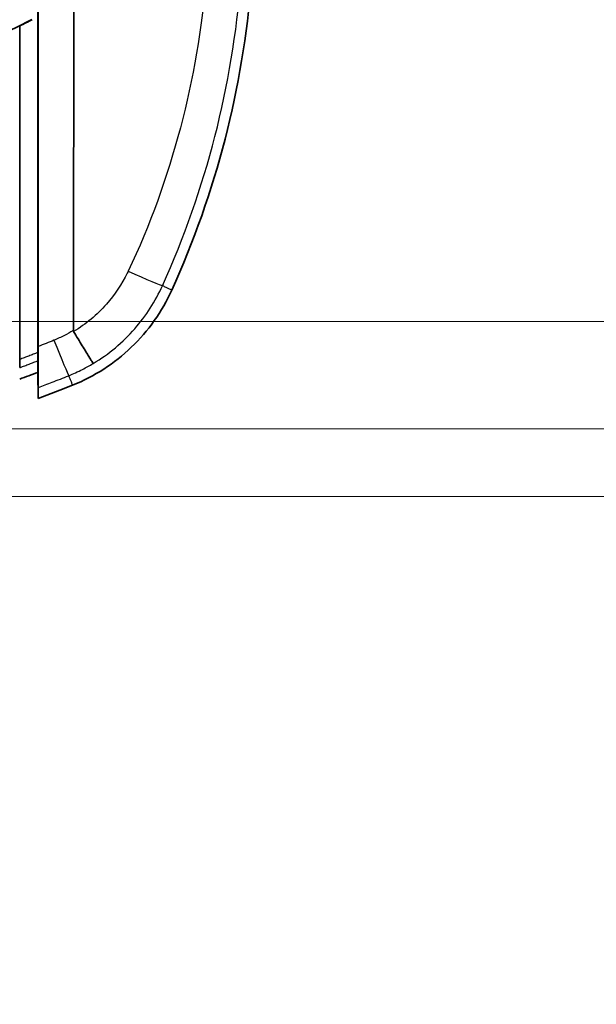
# Model space of a CAD drawing. Units: millimetres. Extents: x 0 to 2180, y 0 to 422.
# Drawn here: x 1145 to 1164, y 179 to 211 of the extents above; entities that cross this region are included whole.
import ezdxf

# ---------------------------------------------------------------- set-up
doc = ezdxf.new("R2010")
doc.units = ezdxf.units.MM
doc.header["$LTSCALE"] = 1.5
doc.layers.get('Defpoints').update_dxf_attribs({"lineweight": 25})
for name, color, linetype, lineweight in [('Dimension (ISO)', 7, 'Continuous', 18), ('Dimension (ISO) @ 1', 7, 'Continuous', 18), ('Visible (ISO)', 7, 'Continuous', 35), ('Visible Narrow (ISO)', 7, 'Continuous', 25)]:
    doc.layers.add(name, color=color, linetype=linetype, lineweight=lineweight)
doc.styles.add('Note Text (TK)', font='MS PGothic.ttf')
doc.dimstyles.new('Default - Method 1b (TK)', dxfattribs={"dimscale": 1.5, "dimtxt": 2.5, "dimasz": 2.5, "dimexe": 1, "dimexo": 1.5, "dimgap": 1, "dimtad": 1, "dimrnd": 1e-08, "dimdsep": 46, "dimtxsty": 'Note Text (TK)', "dimblk": 'OPEN', "dimcen": 0.09, "dimdle": 5, "dimclrd": 100, "dimclre": 100, "dimclrt": 7, "dimadec": 1, "dimazin": 1, "dimtfac": 1, "dimtmove": 0, "dimatfit": 3, "dimldrblk": 'OPEN', "dimfxl": 1, "dimtolj": 1, "dimlwd": -1, "dimlwe": -1, "dimarcsym": 0})

# ---------------------------------------------------------------- blocks, each defined once
blk = doc.blocks.new('_DotSmall')
at = {"color": 0, "linetype": 'ByBlock', "const_width": 0.5}
blk.add_lwpolyline([(-0.0625, 0, 1), (0.0625, 0, 1)], format="xyb", close=True, dxfattribs=at)
blk = doc.blocks.new('_Open')
at = {"color": 0, "linetype": 'ByBlock', "lineweight": -2}
for p, q in [((-1, 0.1667), (0, 0)), ((-1, -0.1667), (0, 0)), ((0, 0), (-1, 0))]:
    blk.add_line(p, q, dxfattribs=at)
blk = doc.blocks.new('*D96')
at = {"layer": 'Defpoints', "color": 0}
for p in [(1128.101, 201.462), (1128.1, 197.972), (1188.1, 197.972)]:
    blk.add_point(p, dxfattribs=at)
at = {"layer": 'Dimension (ISO)', "color": 100}
for p, q in [((1188.1, 205.212), (1188.1, 219.323)), ((1130.351, 201.462), (1189.6, 201.462)), ((1188.1, 197.972), (1188.1, 201.462)), ((1130.35, 197.972), (1189.6, 197.972)), ((1188.1, 197.972), (1188.1, 190.472))]:
    blk.add_line(p, q, dxfattribs=at)
at = {"layer": 'Dimension (ISO)', "color": 100, "xscale": 3.75, "yscale": 3.75, "zscale": 3.75}
for name, p, rotation in [('_Open', (1188.1, 201.462), 270), ('_DotSmall', (1188.1, 197.972), 90)]:
    blk.add_blockref(name, p, dxfattribs=dict(at, rotation=rotation))
at = {"layer": 'Dimension (ISO)', "color": 7, "insert": (1184.725, 211.815), "char_height": 3.75, "attachment_point": 4, "rotation": 90, "style": 'Note Text (TK)'}
blk.add_mtext('\\A1;3.5', dxfattribs=at)
blk = doc.blocks.new('*D97')
at = {"layer": 'Defpoints', "color": 0}
for p in [(1128.1, 197.972), (1128.108, 195.772), (1188.1, 195.772)]:
    blk.add_point(p, dxfattribs=at)
at = {"layer": 'Dimension (ISO)', "color": 100}
for p, q in [((1188.1, 197.972), (1188.1, 201.722)), ((1130.35, 197.972), (1189.6, 197.972)), ((1188.1, 197.972), (1188.1, 195.772)), ((1130.358, 195.772), (1189.6, 195.772)), ((1188.1, 192.022), (1188.1, 179.264))]:
    blk.add_line(p, q, dxfattribs=at)
at = {"layer": 'Dimension (ISO)', "color": 100, "xscale": 3.75, "yscale": 3.75, "zscale": 3.75}
for name, p, rotation in [('_DotSmall', (1188.1, 197.972), 270), ('_Open', (1188.1, 195.772), 90)]:
    blk.add_blockref(name, p, dxfattribs=dict(at, rotation=rotation))
at = {"layer": 'Dimension (ISO)', "color": 7, "insert": (1184.725, 180.764), "char_height": 3.75, "attachment_point": 4, "rotation": 90, "style": 'Note Text (TK)'}
blk.add_mtext('\\A1;2.2', dxfattribs=at)

msp = doc.modelspace()

# ---------------------------------------------------------------- linework, layer by layer
at = {"layer": 'Visible (ISO)'}
for p, q in [((1145.0577, 211.0671), (1145.0577, 200.2246)), ((1145.6473, 200.1813), (1145.6558, 200.1813)), ((1145.6565, 200.3091), (1145.6494, 200.309)), ((1145.6473, 199.8046), (1145.6637, 198.9555))]:
    msp.add_line(p, q, dxfattribs=at)
for centre, radius, start, end in [((1122.6811, 214.8698), 30, 335.59825, 355.51687), ((1128.1077, 245.772), 38.617, 243.30224, 296.69776), ((1128.1077, 245.772), 49.2, 290.15202, 290.8852), ((1128.1077, 245.772), 50, 290.5558, 291.92517)]:
    msp.add_arc(centre, radius, start, end, dxfattribs=at)
for points, knots in [([(1146.802, 201.1652), (1146.8036, 201.9971), (1146.8054, 202.8305), (1146.808, 203.9187), (1146.8086, 204.1729), (1146.8127, 206.337), (1146.8136, 208.2523), (1146.8146, 211.1317), (1146.8148, 212.0922), (1146.815, 213.2941), (1146.815, 213.5344), (1146.8151, 214.4411), (1146.8156, 215.1089), (1146.8156, 215.7779)], [0.1575216, 0.1575216, 0.1575216, 0.1575216, 0.4101472, 0.4101472, 0.4868026, 0.4868026, 1.0603204, 1.0603204, 1.3470185, 1.3470185, 1.4188721, 1.4188721, 1.6188197, 1.6188197, 1.6188197, 1.6188197]), ([(1145.649, 215.4889), (1145.649, 212.7621), (1145.649, 210.0372), (1145.6489, 205.0213), (1145.6489, 202.729), (1145.6488, 200.4487)], [-1.6529318, -1.6529318, -1.6529318, -1.6529318, -0.8348527, -0.8348527, -0.1420742, -0.1420742, -0.1420742, -0.1420742]), ([(1145.649, 215.4889), (1145.649, 212.7621), (1145.649, 210.0372), (1145.6489, 205.0213), (1145.6489, 202.729), (1145.6488, 200.4487)], [-1.6529318, -1.6529318, -1.6529318, -1.6529318, -0.8348527, -0.8348527, -0.1420742, -0.1420742, -0.1420742, -0.1420742]), ([(1146.7775, 199.3884), (1147.4867, 199.6739), (1148.135, 200.0923), (1149.2393, 201.15), (1149.6854, 201.7795), (1150.0013, 202.4758)], [0, 0, 0, 0, 0.22937129, 0.22937129, 0.45874264, 0.45874264, 0.45874264, 0.45874264]), ([(1146.8104, 201.1318), (1146.8078, 201.136), (1146.8059, 201.1405), (1146.8027, 201.1518), (1146.802, 201.1585), (1146.802, 201.1652)], [0.5587606451, 0.5587606451, 0.5587606451, 0.5587606451, 0.560515969, 0.560515969, 0.5628838264, 0.5628838264, 0.5628838264, 0.5628838264]), ([(1147.4498, 200.0948), (1147.4497, 200.095), (1147.4495, 200.0952), (1147.4426, 200.1043), (1147.4271, 200.1276), (1147.3794, 200.2021), (1147.3475, 200.253), (1147.2496, 200.4107), (1147.1754, 200.5313), (1147.0046, 200.8111), (1146.9096, 200.9675), (1146.8104, 201.1318)], [-0.00092491, -0.00092491, -0.00092491, -0.00092491, 0, 0, 0.03915252, 0.03915252, 0.07830669, 0.07830669, 0.13691034, 0.13691034, 0.19550484, 0.19550484, 0.19550484, 0.19550484]), ([(1145.6494, 200.309), (1145.6493, 200.3245), (1145.6492, 200.341), (1145.6489, 200.3869), (1145.6488, 200.4174), (1145.6488, 200.4487)], [0.003654745, 0.003654745, 0.003654745, 0.003654745, 0.009358021, 0.009358021, 0.018864157, 0.018864157, 0.018864157, 0.018864157]), ([(1145.6494, 200.309), (1145.6493, 200.3245), (1145.6492, 200.341), (1145.6489, 200.3869), (1145.6488, 200.4174), (1145.6488, 200.4487)], [0.003654745, 0.003654745, 0.003654745, 0.003654745, 0.009358021, 0.009358021, 0.018864157, 0.018864157, 0.018864157, 0.018864157]), ([(1145.0585, 200.0134), (1145.0584, 200.0266), (1145.0583, 200.0418), (1145.058, 200.0819), (1145.0579, 200.1078), (1145.0577, 200.1638), (1145.0577, 200.1938), (1145.0577, 200.2246)], [0.015746646, 0.015746646, 0.015746646, 0.015746646, 0.022542362, 0.022542362, 0.031741942, 0.031741942, 0.041069064, 0.041069064, 0.041069064, 0.041069064]), ([(1145.6473, 200.1813), (1145.6473, 200.1844), (1145.6475, 200.1945), (1145.648, 200.2267), (1145.6483, 200.2477), (1145.649, 200.2842), (1145.6492, 200.2963), (1145.6494, 200.309)], [0, 0, 0, 0, 0.010943256, 0.010943256, 0.021322057, 0.021322057, 0.025997614, 0.025997614, 0.025997614, 0.025997614]), ([(1145.6473, 200.1813), (1145.6473, 200.1844), (1145.6475, 200.1945), (1145.648, 200.2267), (1145.6483, 200.2477), (1145.649, 200.2842), (1145.6492, 200.2963), (1145.6494, 200.309)], [0, 0, 0, 0, 0.010943256, 0.010943256, 0.021322057, 0.021322057, 0.025997614, 0.025997614, 0.025997614, 0.025997614]), ([(1145.6473, 200.1813), (1145.6473, 200.1397), (1145.6473, 200.098), (1145.6473, 199.9724), (1145.6473, 199.8882), (1145.6473, 199.8046)], [0.15339538, 0.15339538, 0.15339538, 0.15339538, 0.30222844, 0.30222844, 0.60322995, 0.60322995, 0.60322995, 0.60322995]), ([(1145.6473, 200.1813), (1145.6473, 200.1397), (1145.6473, 200.098), (1145.6473, 199.9724), (1145.6473, 199.8882), (1145.6473, 199.8046)], [0.15339538, 0.15339538, 0.15339538, 0.15339538, 0.30222844, 0.30222844, 0.60322995, 0.60322995, 0.60322995, 0.60322995]), ([(1145.6558, 200.1813), (1145.6566, 200.1296), (1145.6573, 200.0792), (1145.6605, 199.8525), (1145.6622, 199.6974), (1145.6636, 199.5009), (1145.6638, 199.4396), (1145.6635, 199.379), (1145.6634, 199.3655), (1145.6632, 199.354)], [0.04869728, 0.04869728, 0.04869728, 0.04869728, 0.06593477, 0.06593477, 0.12860885, 0.12860885, 0.16761652, 0.16761652, 0.18084194, 0.18084194, 0.18084194, 0.18084194]), ([(1145.0577, 199.9586), (1145.0577, 199.9617), (1145.0578, 199.9719), (1145.0582, 199.9957), (1145.0584, 200.004), (1145.0585, 200.0134)], [0, 0, 0, 0, 0.010993842, 0.010993842, 0.015774561, 0.015774561, 0.015774561, 0.015774561]), ([(1145.6637, 198.9555), (1145.6637, 199.0171), (1145.6637, 199.0793), (1145.6637, 199.1977), (1145.6637, 199.2541), (1145.6637, 199.3103)], [0.00445736, 0.00445736, 0.00445736, 0.00445736, 0.22517272, 0.22517272, 0.42597335, 0.42597335, 0.42597335, 0.42597335])]:
    msp.add_open_spline(points, degree=3, knots=knots, dxfattribs=at)
for points in [[(1145.656, 215.4892), (1145.656, 210.5188), (1145.6559, 205.5575), (1145.6559, 200.6465)], [(1145.0577, 211.0671), (1145.1935, 211.1333), (1145.3289, 211.2004), (1145.4639, 211.2682)], [(1145.0533, 211.0455), (1145.0548, 211.0527), (1145.0562, 211.0599), (1145.0577, 211.0671)], [(1145.6559, 200.6465), (1145.6559, 200.5798), (1145.6559, 200.5137), (1145.6558, 200.4487)], [(1145.6558, 200.4487), (1145.6558, 200.4015), (1145.6559, 200.3548), (1145.6565, 200.3091)], [(1145.6565, 200.3091), (1145.6554, 200.2377), (1145.6551, 200.1877), (1145.6558, 200.1813)], [(1145.0585, 200.0134), (1145.0583, 200.0016), (1145.058, 199.9899), (1145.0577, 199.9782)], [(1145.6632, 199.354), (1145.6635, 199.3321), (1145.6637, 199.3174), (1145.6637, 199.3103)]]:
    msp.add_open_spline(points, degree=3, dxfattribs=at)
at = {"layer": 'Visible Narrow (ISO)'}
for p, q in [((1145.6488, 200.4487), (1145.6558, 200.4487)), ((1145.6632, 199.354), (1145.6473, 200.1813))]:
    msp.add_line(p, q, dxfattribs=at)
for centre, major_axis, ratio, start_param, end_param in [((1148.3387, 203.2401), (1.3673, -0.6168), 0.0231576, 4.9044025, 6.2046244), ((1146.0871, 201.0809), (0.5603, -1.3914), 0.0044378, 4.8776935, 6.2046447)]:
    msp.add_ellipse(centre, major_axis=major_axis, ratio=ratio, start_param=start_param, end_param=end_param, dxfattribs=at)
for points, knots in [([(1151.1166, 212.633), (1150.9816, 210.9871), (1150.7032, 209.3529), (1149.8614, 206.1567), (1149.3018, 204.5957), (1148.5856, 203.0913)], [-0.97820993, -0.97820993, -0.97820993, -0.97820993, -0.48910496, -0.48910496, 0, 0, 0, 0]), ([(1149.7007, 202.6227), (1150.4066, 204.1873), (1150.9784, 205.813), (1151.8327, 209.1388), (1152.1153, 210.8388), (1152.249, 212.5505)], [0, 0, 0, 0, 0.48910496, 0.48910496, 0.97820993, 0.97820993, 0.97820993, 0.97820993]), ([(1148.557, 203.0325), (1148.3814, 202.6767), (1148.1478, 202.3261), (1147.5688, 201.6716), (1147.2075, 201.3712), (1146.8104, 201.1318)], [0.00639334, 0.00639334, 0.00639334, 0.00639334, 0.1221568, 0.1221568, 0.25486604, 0.25486604, 0.25486604, 0.25486604]), ([(1147.4498, 200.0948), (1147.954, 200.3972), (1148.4117, 200.7789), (1149.1674, 201.6428), (1149.4733, 202.1193), (1149.7007, 202.6227)], [-0.25214439, -0.25214439, -0.25214439, -0.25214439, -0.1221568, -0.1221568, 0, 0, 0, 0]), ([(1150.0013, 202.4758), (1149.9712, 202.4905), (1149.9412, 202.5052), (1149.8799, 202.5352), (1149.8485, 202.5505), (1149.8172, 202.5658), (1149.7843, 202.5819), (1149.7515, 202.5979), (1149.7127, 202.6169), (1149.7067, 202.6198), (1149.7007, 202.6227)], [0.00564356, 0.00564356, 0.00564356, 0.00564356, 0.13372431, 0.13372431, 0.26744861, 0.26744861, 0.26744861, 0.40748747, 0.40748747, 0.43307282, 0.43307282, 0.43307282, 0.43307282]), ([(1146.7955, 201.1612), (1146.7027, 201.1044), (1146.6075, 201.0511), (1146.4002, 200.946), (1146.2877, 200.8951), (1146.1732, 200.8494)], [0.004277468, 0.004277468, 0.004277468, 0.004277468, 0.036789711, 0.036789711, 0.073579422, 0.073579422, 0.073579422, 0.073579422]), ([(1146.1732, 200.8494), (1146.087, 200.815), (1146.0006, 200.7809), (1145.8282, 200.7132), (1145.7421, 200.6797), (1145.6559, 200.6465)], [-0.05547033, -0.05547033, -0.05547033, -0.05547033, -0.027735165, -0.027735165, -0.000156281, -0.000156281, -0.000156281, -0.000156281]), ([(1145.6488, 200.4487), (1145.5996, 200.4297), (1145.5503, 200.4107), (1145.4517, 200.373), (1145.4023, 200.3542), (1145.3529, 200.3354), (1145.3038, 200.3168), (1145.2546, 200.2982), (1145.1562, 200.2613), (1145.107, 200.2429), (1145.0577, 200.2246)], [0.000012807, 0.000012807, 0.000012807, 0.000012807, 0.015836027, 0.015836027, 0.031672053, 0.031672053, 0.031672053, 0.047424973, 0.047424973, 0.063173748, 0.063173748, 0.063173748, 0.063173748]), ([(1145.0577, 199.9586), (1145.087, 199.9695), (1145.1163, 199.9804), (1145.1455, 199.9913), (1145.1951, 200.0097), (1145.2445, 200.0282), (1145.3434, 200.0654), (1145.3929, 200.0841), (1145.4422, 200.1029), (1145.4919, 200.1217), (1145.5415, 200.1407), (1145.6098, 200.1669), (1145.6286, 200.1741), (1145.6473, 200.1813)], [-0.072490182, -0.072490182, -0.072490182, -0.072490182, -0.063177893, -0.063177893, -0.063177893, -0.047424973, -0.047424973, -0.031672053, -0.031672053, -0.031672053, -0.015836027, -0.015836027, -0.009848269, -0.009848269, -0.009848269, -0.009848269]), ([(1146.6452, 199.6935), (1146.7996, 199.7557), (1146.9515, 199.8248), (1147.2189, 199.9611), (1147.3357, 200.026), (1147.4498, 200.0948)], [-0.073579422, -0.073579422, -0.073579422, -0.073579422, -0.036789711, -0.036789711, -0.007326415, -0.007326415, -0.007326415, -0.007326415]), ([(1145.6637, 199.3103), (1145.8139, 199.3672), (1145.9638, 199.4247), (1146.1135, 199.483), (1146.2023, 199.5176), (1146.291, 199.5524), (1146.4683, 199.6226), (1146.5568, 199.6579), (1146.6452, 199.6935)], [-0.04673005, -0.04673005, -0.04673005, -0.04673005, 0, 0, 0, 0.02773516, 0.02773516, 0.05547033, 0.05547033, 0.05547033, 0.05547033]), ([(1146.6452, 199.6935), (1146.6476, 199.688), (1146.65, 199.6825), (1146.6669, 199.6435), (1146.6814, 199.61), (1146.696, 199.5764), (1146.7098, 199.5444), (1146.7237, 199.5124), (1146.7509, 199.4497), (1146.7642, 199.4191), (1146.7775, 199.3884)], [-0.43051182, -0.43051182, -0.43051182, -0.43051182, -0.40748747, -0.40748747, -0.26744861, -0.26744861, -0.26744861, -0.13372431, -0.13372431, -0.00564356, -0.00564356, -0.00564356, -0.00564356])]:
    msp.add_open_spline(points, degree=3, knots=knots, dxfattribs=at)
for points in [[(1148.5856, 203.0913), (1148.5762, 203.0716), (1148.5668, 203.0521), (1148.557, 203.0325)], [(1146.802, 201.1652), (1146.7998, 201.1638), (1146.7976, 201.1625), (1146.7955, 201.1612)]]:
    msp.add_open_spline(points, degree=3, dxfattribs=at)

# ---------------------------------------------------------------- dimensions: what is measured, and where the dimension line sits
at = {"layer": 'Dimension (ISO) @ 1', "color": 100}
for base, p1, p2, override, picture, middle in [((1188.1005, 197.972), (1128.1008, 201.4616), (1128.1005, 197.972), {"dimscale": 1, "dimtxt": 3.75, "dimasz": 3.75, "dimexe": 1.5, "dimexo": 2.25, "dimgap": 1.5, "dimdec": 1, "dimblk1": 'Open', "dimblk2": 'DotSmall', "dimsah": 1, "dimcen": 0.135, "dimdle": 0, "dimtol": 0, "dimlim": 0, "dimtp": 0, "dimtm": 0, "dimtdec": 2, "dimtix": 0, "dimtofl": 1, "dimtmove": 0, "dimatfit": 1}, '*D96', (1188.1005, 214.8188)), ((1188.1005, 195.772), (1128.1005, 197.972), (1128.1077, 195.772), {"dimscale": 1, "dimtxt": 3.75, "dimasz": 3.75, "dimexe": 1.5, "dimexo": 2.25, "dimgap": 1.5, "dimdec": 2, "dimblk1": 'DotSmall', "dimblk2": 'Open', "dimsah": 1, "dimcen": 0.135, "dimdle": 0, "dimtol": 0, "dimlim": 0, "dimtp": 0, "dimtm": 0, "dimtdec": 2, "dimtix": 0, "dimtofl": 1, "dimtmove": 0, "dimatfit": 1}, '*D97', (1188.1005, 183.7678))]:
    dim = msp.add_linear_dim(base=base, p1=p1, p2=p2, angle=90, dimstyle='Default - Method 1b (TK)', override=override, dxfattribs=at)
    dim.commit()
    dim.dimension.update_dxf_attribs({"geometry": picture, "text_midpoint": middle, "dimtype": 160})

doc.saveas('drawing.dxf')
